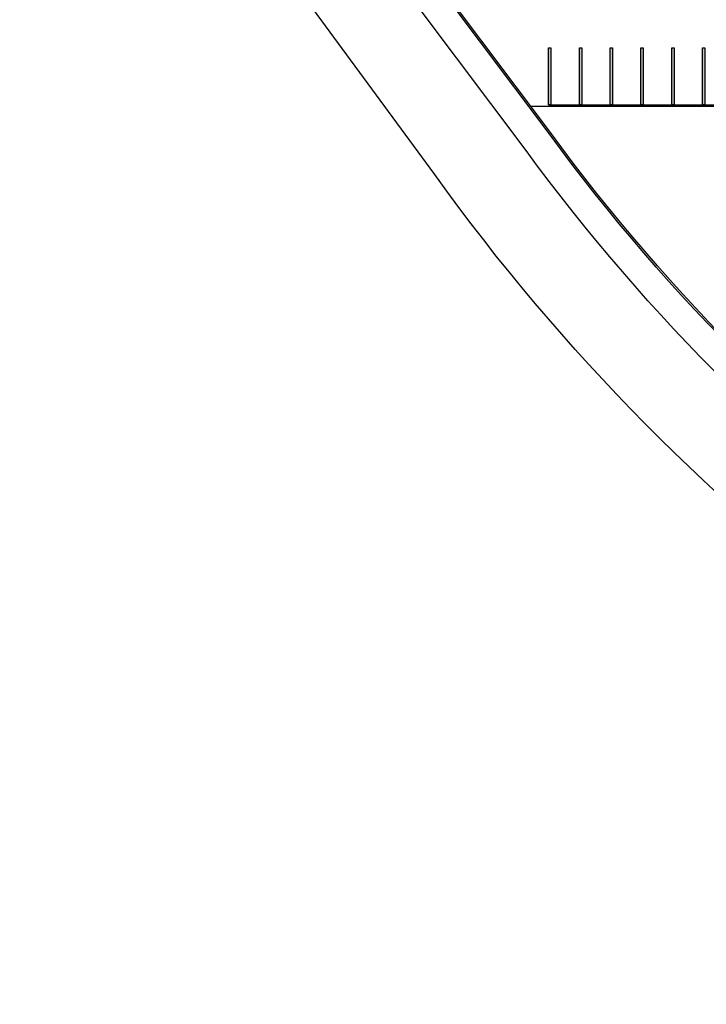
# Model space of a CAD drawing. Units: millimetres. Extents: x 2921 to 3644, y 954 to 1435.
# Drawn here: x 2921 to 2981, y 1227 to 1313 of the extents above; entities that cross this region are included whole.
import ezdxf

# ---------------------------------------------------------------- set-up
doc = ezdxf.new("R2010")
doc.units = ezdxf.units.MM
doc.linetypes.add('CONTINUO', pattern=[0])
for name, color, linetype in [('BASE ELETRICA', 253, 'Continuous'), ('BASE ELÉTRICA 2', 30, 'Continuous'), ('LAYOUT', 4, 'Continuous')]:
    doc.layers.add(name, color=color, linetype=linetype)

# ---------------------------------------------------------------- blocks, each defined once
blk = doc.blocks.new('IMPLANT F')
at = {"layer": 'BASE ELETRICA'}
for p, q in [((5777.127, -268.902), (5777.127, -263.902)), ((5777.127, -263.902), (5777.327, -263.902)), ((5777.327, -263.902), (5777.327, -268.902)), ((5779.827, -268.902), (5779.827, -263.902)), ((5779.827, -263.902), (5780.027, -263.902)), ((5780.027, -263.902), (5780.027, -268.902)), ((5782.527, -268.902), (5782.527, -263.902)), ((5782.527, -263.902), (5782.727, -263.902)), ((5782.727, -263.902), (5782.727, -268.902)), ((5785.227, -268.902), (5785.227, -263.902)), ((5785.227, -263.902), (5785.427, -263.902)), ((5785.427, -263.902), (5785.427, -268.902)), ((5787.927, -268.902), (5787.927, -263.902)), ((5787.927, -263.902), (5788.127, -263.902)), ((5788.127, -263.902), (5788.127, -268.902)), ((5790.627, -268.902), (5790.627, -263.902)), ((5790.627, -263.902), (5790.827, -263.902)), ((5790.827, -263.902), (5790.827, -268.902)), ((5777.327, -268.902), (5777.127, -268.902)), ((5780.027, -268.902), (5779.827, -268.902)), ((5782.727, -268.902), (5782.527, -268.902)), ((5785.427, -268.902), (5785.227, -268.902)), ((5788.127, -268.902), (5787.927, -268.902)), ((5790.827, -268.902), (5790.627, -268.902))]:
    blk.add_line(p, q, dxfattribs=at)
at = {"layer": 'BASE ELETRICA', "linetype": 'CONTINUO'}
for points in [[(5906.466, -340.416, -0.126934), (5813.506, -310.916, -0.079101), (5775.158, -272.897), (5738.439, -224.003, -0.296655), (5738.644, -218.778), (5779.577, -168.644)], [(6101.37, -224.53), (6084.97, -244.496), (6071.501, -260.791), (6045.141, -292.844, -0.212796), (5928.236, -347.408, -0.159704), (5807.253, -315.522, -0.079399), (5767.15, -274.998), (5730.764, -225.484)]]:
    blk.add_lwpolyline(points, format="xyb", dxfattribs=at)
at = {"layer": 'BASE ELETRICA'}
for points in [[(5777.327, -263.902), (5777.127, -263.902), (5777.327, -268.902), (5777.127, -268.902)], [(5780.027, -263.902), (5779.827, -263.902), (5780.027, -268.902), (5779.827, -268.902)], [(5782.727, -263.902), (5782.527, -263.902), (5782.727, -268.902), (5782.527, -268.902)], [(5785.427, -263.902), (5785.227, -263.902), (5785.427, -268.902), (5785.227, -268.902)], [(5788.127, -263.902), (5787.927, -263.902), (5788.127, -268.902), (5787.927, -268.902)], [(5790.827, -263.902), (5790.627, -263.902), (5790.827, -268.902), (5790.627, -268.902)]]:
    blk.add_solid(points, dxfattribs=at)
at = {"layer": 'BASE ELÉTRICA 2', "ltscale": 0.5}
for p, q in [((5775.548, -269.002), (5801.596, -269.002)), ((5777.127, -268.902), (5801.627, -268.902))]:
    blk.add_line(p, q, dxfattribs=at)
for points in [[(5887.386, -335.892, -0.10166), (5814.903, -308.841, -0.079011), (5777.167, -271.408), (5740.533, -222.628, -0.275505), (5740.645, -220.28), (5783.559, -167.72)], [(5887.399, -335.742, -0.101657), (5814.987, -308.717, -0.079005), (5777.287, -271.319), (5740.66, -222.547, -0.273158), (5740.766, -220.369), (5783.617, -167.886)]]:
    blk.add_lwpolyline(points, format="xyb", dxfattribs=at)

msp = doc.modelspace()

# ---------------------------------------------------------------- block references
at = {"layer": 'LAYOUT'}
msp.add_blockref('IMPLANT F', (-2809.574, 1574.923), dxfattribs=at)

doc.saveas('drawing.dxf')
